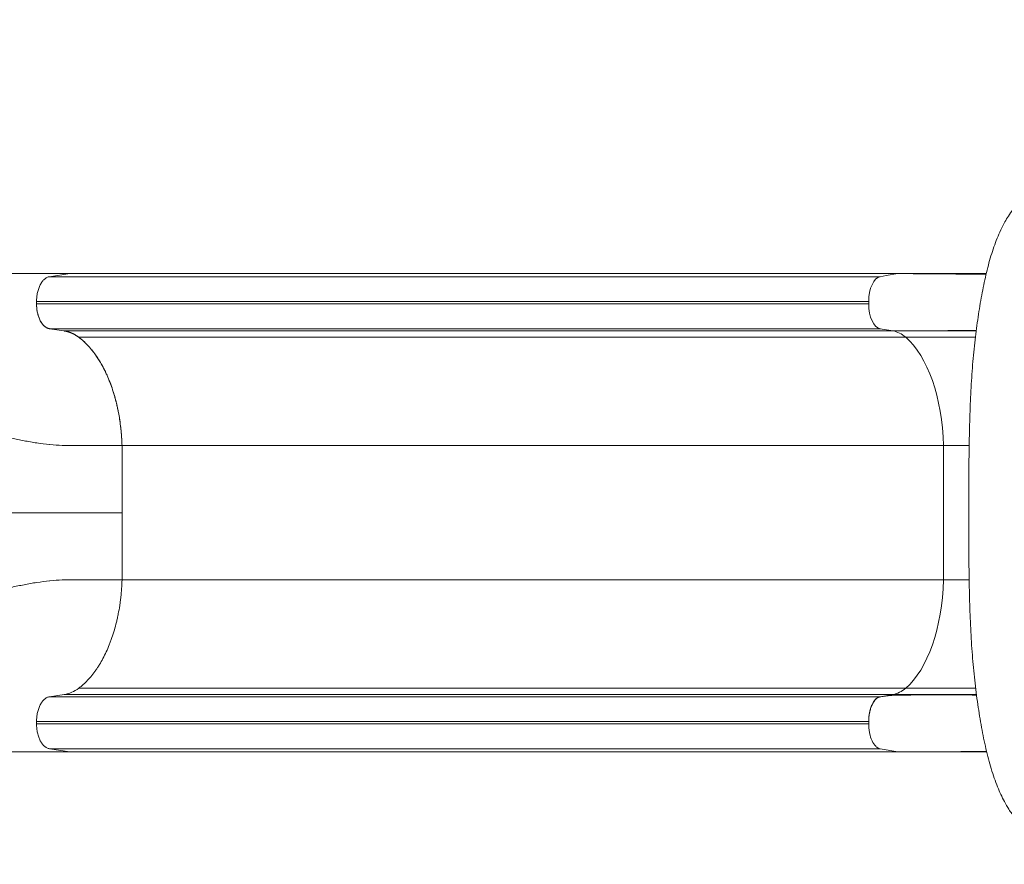
# Model space of a CAD drawing. Units: millimetres. Extents: x -488 to 29701, y 14 to 7088.
# Drawn here: x 353 to 1537, y 1520 to 2536 of the extents above; entities that cross this region are included whole.
import ezdxf

# ---------------------------------------------------------------- set-up
doc = ezdxf.new("R2010")
doc.units = ezdxf.units.MM
doc.styles.get("Standard").update_dxf_attribs({"font": 'arial.ttf'})
doc.dimstyles.new('ISO-25', dxfattribs={"dimtxt": 2.5, "dimasz": 2.5, "dimexe": 1.25, "dimexo": 0.625, "dimtad": 1, "dimtxsty": 'Standard', "dimcen": 2.5, "dimadec": 0, "dimazin": 0, "dimtfac": 1, "dimtmove": 0, "dimatfit": 3, "dimfxl": 1, "dimarcsym": 0})

# ---------------------------------------------------------------- blocks, each defined once
blk = doc.blocks.new('*D2')
at = {"color": 0, "lineweight": -2, "transparency": 16777216}
for p, q in [((18.6, 6547.7), (18.6, 6669)), ((178.6, 6667.7), (7437.8, 6667.7)), ((7597.8, 6547.7), (7597.8, 6669))]:
    blk.add_line(p, q, dxfattribs=at)
at = {"color": 0, "transparency": 16777216}
for points in [[(178.6, 6694.4), (178.6, 6641.1), (18.6, 6667.7)], [(7437.8, 6694.4), (7437.8, 6641.1), (7597.8, 6667.7)]]:
    blk.add_solid(points, dxfattribs=at)
at = {"layer": 'Defpoints', "color": 0, "transparency": 16777216}
for p in [(7597.8, 6667.7), (18.6, 1942.9), (7597.8, 1830.6)]:
    blk.add_point(p, dxfattribs=at)
at = {"color": 0, "transparency": 16777216, "insert": (3808.2, 6890.9), "char_height": 300, "attachment_point": 5}
blk.add_mtext('760', dxfattribs=at)
blk = doc.blocks.new('*D3')
at = {"color": 0, "lineweight": -2, "transparency": 16777216}
for p, q in [((51.7, 6590.3), (-69.5, 6590.3)), ((-68.3, 6430.3), (-68.3, 174.3)), ((51.7, 14.3), (-69.5, 14.3))]:
    blk.add_line(p, q, dxfattribs=at)
at = {"color": 0, "transparency": 16777216}
for points in [[(-94.9, 6430.3), (-41.6, 6430.3), (-68.3, 6590.3)], [(-94.9, 174.3), (-41.6, 174.3), (-68.3, 14.3)]]:
    blk.add_solid(points, dxfattribs=at)
at = {"layer": 'Defpoints', "color": 0, "transparency": 16777216}
for p in [(5120.3, 6590.3), (-68.3, 14.3), (2613.7, 14.3)]:
    blk.add_point(p, dxfattribs=at)
at = {"color": 0, "transparency": 16777216, "insert": (-291.4, 3302.3), "char_height": 300, "attachment_point": 5, "rotation": 90}
blk.add_mtext('660', dxfattribs=at)

msp = doc.modelspace()

# ---------------------------------------------------------------- linework, layer by layer
at = {"color": 0, "linetype": 'Continuous', "lineweight": 0}
for p, q in [((412.839, 2230.448), (388.489, 2226.72)), ((1387.499, 2226.72), (388.489, 2226.72)), ((1408.807, 2230.448), (412.839, 2230.448)), ((1394.876, 2228.011), (1387.499, 2226.72)), ((1408.807, 2230.448), (1394.876, 2228.011)), ((1408.807, 2230.448), (1515.152, 2230.448)), ((372.841, 2196.834), (372.841, 2194.062)), ((1373.807, 2196.834), (372.841, 2196.834)), ((372.841, 2194.062), (372.841, 2194.057)), ((1373.807, 2194.062), (372.841, 2194.062)), ((1373.807, 2196.834), (1373.807, 2194.062)), ((388.489, 2164.176), (406.261, 2161.455)), ((1387.499, 2164.176), (388.489, 2164.176)), ((406.261, 2161.451), (388.489, 2164.172)), ((1403.05, 2161.455), (406.261, 2161.455)), ((1387.499, 2164.176), (1388.088, 2164.073)), ((1388.088, 2164.073), (1390.157, 2163.711)), ((1390.157, 2163.711), (1403.05, 2161.455)), ((1403.05, 2161.455), (1503.068, 2161.455)), ((1418.258, 2153.862), (423.639, 2153.862)), ((1418.258, 2153.862), (1502.129, 2153.862)), ((475.692, 2023.697), (475.692, 2023.693)), ((1463.807, 2023.697), (475.692, 2023.697)), ((475.692, 1942.946), (475.692, 2023.693)), ((1463.807, 2023.697), (1463.807, 1862.199)), ((1463.807, 2023.697), (1494.591, 2023.697)), ((475.692, 1942.946), (475.692, 1862.199)), ((1463.807, 1862.199), (475.692, 1862.199)), ((1463.807, 1862.199), (1494.615, 1862.199)), ((1418.258, 1732.034), (423.639, 1732.034)), ((1418.258, 1732.034), (1502.416, 1732.034)), ((406.261, 1724.441), (388.489, 1721.72)), ((1387.499, 1721.72), (388.489, 1721.72)), ((1403.05, 1724.441), (406.261, 1724.441)), ((1403.05, 1724.441), (1387.499, 1721.72)), ((1387.499, 1721.72), (1388.284, 1721.72)), ((1403.05, 1724.441), (1503.377, 1724.441)), ((372.841, 1691.834), (372.841, 1689.062)), ((1373.807, 1691.834), (372.841, 1691.834)), ((1373.807, 1689.062), (372.841, 1689.062)), ((1373.807, 1691.83), (1373.807, 1689.059)), ((388.489, 1659.176), (412.839, 1655.448)), ((1387.472, 1659.176), (388.489, 1659.176)), ((1408.807, 1655.443), (1387.499, 1659.172)), ((1408.779, 1655.448), (412.839, 1655.448))]:
    msp.add_line(p, q, dxfattribs=at)
at = {"color": 0, "linetype": 'Continuous', "lineweight": 0, "extrusion": (0, 0, -1)}
for centre, major_axis, ratio, start_param, end_param in [((174.315, 2420.683), (-440.527, 112.58), 0.34828412, -2.22910401, -2.224547), ((1398.692, 2061.836), (0, 100), 0.5, 0.08726646, 0.40204473), ((1388.91, 2015.823), (0, -150), 0.5, -2.73954793, -1.62331785), ((1388.91, 1870.074), (0, -150), 0.5, -1.51827481, -0.40204473), ((1398.692, 1824.06), (0, -100), 0.5, -0.40204473, -0.08726646)]:
    msp.add_ellipse(centre, major_axis=major_axis, ratio=ratio, start_param=start_param, end_param=end_param, dxfattribs=at)
at = {"color": 0, "linetype": 'Continuous', "lineweight": 0}
for centre, major_axis, ratio, start_param, end_param in [((1388.807, 2196.834), (0, 30), 0.5, 0.08726646, 1.57079633), ((1388.807, 2194.062), (0, -30), 0.5, -1.57079633, -0.08726646), ((1388.807, 1691.834), (0, 30), 0.5, 0.08726646, 1.57091901), ((174.315, 1465.208), (-440.527, -112.58), 0.34828412, -2.22919745, -2.224547)]:
    msp.add_ellipse(centre, major_axis=major_axis, ratio=ratio, start_param=start_param, end_param=end_param, dxfattribs=at)
for points, knots in [([(1592.12, 1546.593), (1589.952, 1547.311), (1587.86, 1548.088), (1583.784, 1549.757), (1581.798, 1550.656), (1577.991, 1552.533), (1576.174, 1553.513), (1572.675, 1555.549), (1570.996, 1556.608), (1567.659, 1558.863), (1566.023, 1560.059), (1562.714, 1562.646), (1561.082, 1564.024), (1557.805, 1567.006), (1556.261, 1568.529), (1553.183, 1571.792), (1551.682, 1573.52), (1548.657, 1577.264), (1547.142, 1579.321), (1544.625, 1582.948), (1543.493, 1584.667), (1540.527, 1589.383), (1538.772, 1592.393), (1535.529, 1598.379), (1534.068, 1601.284), (1531.335, 1607.141), (1530.036, 1610.138), (1527.376, 1616.705), (1526.03, 1620.301), (1523.468, 1627.666), (1522.25, 1631.433), (1519.934, 1639.112), (1518.834, 1643.021), (1516.734, 1650.986), (1515.733, 1655.038), (1513.816, 1663.301), (1512.898, 1667.513), (1511.14, 1676.083), (1510.298, 1680.442), (1508.682, 1689.322), (1507.906, 1693.845), (1506.418, 1703.037), (1505.706, 1707.707), (1504.339, 1717.193), (1503.685, 1722.012), (1502.437, 1731.764), (1501.842, 1736.694), (1500.714, 1746.645), (1500.19, 1751.677), (1499.248, 1761.721), (1498.822, 1766.742), (1498.029, 1777.058), (1497.664, 1782.359), (1497.004, 1793.046), (1496.708, 1798.434), (1496.179, 1809.246), (1495.946, 1814.672), (1495.53, 1825.621), (1495.348, 1831.146), (1495.03, 1842.249), (1494.894, 1847.83), (1494.664, 1858.99), (1494.57, 1864.571), (1494.416, 1875.762), (1494.355, 1881.376), (1494.261, 1892.679), (1494.227, 1898.372), (1494.18, 1909.777), (1494.167, 1915.492), (1494.153, 1926.894), (1494.152, 1932.582), (1494.151, 1943.98), (1494.15, 1949.693), (1494.154, 1961.097), (1494.158, 1966.792), (1494.183, 1978.171), (1494.203, 1983.858), (1494.266, 1995.221), (1494.309, 2000.9), (1494.424, 2012.217), (1494.497, 2017.859), (1494.678, 2029.117), (1494.787, 2034.735), (1495.046, 2045.882), (1495.197, 2051.414), (1495.545, 2062.41), (1495.742, 2067.877), (1496.192, 2078.743), (1496.443, 2084.146), (1497.006, 2094.827), (1497.317, 2100.108), (1498.004, 2110.54), (1498.38, 2115.693), (1499.209, 2125.914), (1499.663, 2130.982), (1500.652, 2140.984), (1501.196, 2145.917), (1502.3, 2155.368), (1502.861, 2159.905), (1504.052, 2169.024), (1504.686, 2173.602), (1506.01, 2182.634), (1506.702, 2187.09), (1508.142, 2195.844), (1508.891, 2200.143), (1510.452, 2208.587), (1511.264, 2212.734), (1512.962, 2220.897), (1513.849, 2224.912), (1515.7, 2232.791), (1516.665, 2236.656), (1518.691, 2244.261), (1519.752, 2247.998), (1521.979, 2255.328), (1523.146, 2258.92), (1525.61, 2265.985), (1526.909, 2269.454), (1529.661, 2276.264), (1531.117, 2279.605), (1534.215, 2286.153), (1535.904, 2289.428), (1538.969, 2294.919), (1540.354, 2297.27), (1543.505, 2302.317), (1545.163, 2304.817), (1548.359, 2309.213), (1549.602, 2310.821), (1552.753, 2314.629), (1554.736, 2316.817), (1558.778, 2320.813), (1560.787, 2322.63), (1564.918, 2326.018), (1567.044, 2327.618), (1571.381, 2330.563), (1573.548, 2331.912), (1577.87, 2334.335), (1579.999, 2335.428), (1584.265, 2337.4), (1586.367, 2338.286), (1590.642, 2339.904), (1592.807, 2340.642), (1595.046, 2341.317)], [0.11421489, 0.11421489, 0.11421489, 0.11421489, 8.32563331, 8.32563331, 16.81174891, 16.81174891, 25.46605211, 25.46605211, 34.37531483, 34.37531483, 44.16669976, 44.16669976, 55.12657082, 55.12657082, 66.58805276, 66.58805276, 79.24071203, 79.24071203, 93.56780905, 93.56780905, 106.07600389, 106.07600389, 127.25147138, 127.25147138, 145.12292641, 145.12292641, 162.82519505, 162.82519505, 182.87163407, 182.87163407, 202.60806446, 202.60806446, 221.93467167, 221.93467167, 240.89859601, 240.89859601, 259.63931399, 259.63931399, 278.14857255, 278.14857255, 296.55203758, 296.55203758, 314.81816366, 314.81816366, 332.99417904, 332.99417904, 350.99458831, 350.99458831, 368.73565829, 368.73565829, 386.01096077, 386.01096077, 403.81962879, 403.81962879, 421.52188969, 421.52188969, 439.00265111, 439.00265111, 456.50152724, 456.50152724, 473.91742707, 473.91742707, 491.11112974, 491.11112974, 508.23548838, 508.23548838, 525.46822593, 525.46822593, 542.6746066, 542.6746066, 559.7463416, 559.7463416, 576.87451712, 576.87451712, 593.97308112, 593.97308112, 611.11272297, 611.11272297, 628.32680367, 628.32680367, 645.56929156, 645.56929156, 662.91774115, 662.91774115, 680.22096133, 680.22096133, 697.57892556, 697.57892556, 715.03258536, 715.03258536, 732.44347902, 732.44347902, 749.81826601, 749.81826601, 767.33946823, 767.33946823, 784.8774962, 784.8774962, 801.56080776, 801.56080776, 818.96470501, 818.96470501, 836.55632553, 836.55632553, 854.23841425, 854.23841425, 872.06243758, 872.06243758, 890.15647192, 890.15647192, 908.47536902, 908.47536902, 927.16946067, 927.16946067, 946.17920983, 946.17920983, 965.66136546, 965.66136546, 985.57339762, 985.57339762, 1005.89806938, 1005.89806938, 1022.50038743, 1022.50038743, 1042.05459549, 1042.05459549, 1053.59561549, 1053.59561549, 1069.6999649, 1069.6999649, 1083.40269861, 1083.40269861, 1096.37288359, 1096.37288359, 1107.71449807, 1107.71449807, 1117.47354722, 1117.47354722, 1126.15537421, 1126.15537421, 1134.38917206, 1134.38917206, 1134.38917206, 1134.38917206]), ([(411.104, 2230.423), (403.19, 2230.309), (395.272, 2230.336), (383.322, 2230.406), (379.326, 2230.435), (373.305, 2230.459), (371.293, 2230.465), (367.259, 2230.461), (365.237, 2230.452), (361.181, 2230.429), (359.148, 2230.417), (355.071, 2230.402), (353.026, 2230.4), (348.925, 2230.435), (346.869, 2230.471), (342.743, 2230.596), (340.674, 2230.689), (334.446, 2231.054), (330.267, 2231.41), (323.947, 2232.097), (321.832, 2232.352), (317.585, 2232.91), (315.451, 2233.213), (304.766, 2234.842), (296.181, 2236.498), (278.919, 2240.314), (270.243, 2242.475), (257.144, 2245.946), (252.761, 2247.143), (243.979, 2249.582), (239.582, 2250.824), (226.363, 2254.581), (217.515, 2257.13), (208.616, 2259.654)], [0, 0, 0, 0, 0.028153467, 0.028153467, 0.0422302, 0.0422302, 0.049268567, 0.049268567, 0.056306933, 0.056306933, 0.0633453, 0.0633453, 0.070383666, 0.070383666, 0.077422033, 0.077422033, 0.0844604, 0.0844604, 0.098537133, 0.098537133, 0.1055755, 0.1055755, 0.112613866, 0.112613866, 0.140767333, 0.140767333, 0.168920799, 0.168920799, 0.182997533, 0.182997533, 0.197074266, 0.197074266, 0.225227733, 0.225227733, 0.225227733, 0.225227733]), ([(388.489, 2226.72), (387.959, 2226.639), (387.433, 2226.515), (386.39, 2226.182), (385.871, 2225.973), (384.849, 2225.472), (384.345, 2225.18), (383.355, 2224.516), (382.867, 2224.143), (381.916, 2223.32), (381.452, 2222.872), (380.549, 2221.899), (380.109, 2221.375), (379.262, 2220.261), (378.854, 2219.67), (378.068, 2218.422), (377.692, 2217.766), (376.978, 2216.4), (376.639, 2215.687), (375.998, 2214.207), (375.698, 2213.443), (375.141, 2211.871), (374.882, 2211.059), (374.409, 2209.401), (374.195, 2208.555), (373.812, 2206.829), (373.643, 2205.948), (373.353, 2204.168), (373.232, 2203.267), (373.037, 2201.446), (372.964, 2200.527), (372.866, 2198.686), (372.841, 2197.762), (372.841, 2196.834)], [0, 0, 0, 0, 0.002773345, 0.002773345, 0.00554669, 0.00554669, 0.0083200349, 0.0083200349, 0.0110933799, 0.0110933799, 0.0138667249, 0.0138667249, 0.0166400699, 0.0166400699, 0.0194134149, 0.0194134149, 0.0221867598, 0.0221867598, 0.0249601048, 0.0249601048, 0.0277334498, 0.0277334498, 0.0305067948, 0.0305067948, 0.0332801398, 0.0332801398, 0.0360534847, 0.0360534847, 0.0388268297, 0.0388268297, 0.0416001747, 0.0416001747, 0.0443735197, 0.0443735197, 0.0443735197, 0.0443735197]), ([(1489.317, 2229.845), (1474.649, 2229.946), (1460.475, 2230.046), (1446.994, 2230.147), (1433.514, 2230.247), (1420.726, 2230.348), (1408.807, 2230.448)], [0, 0, 0, 0, 0.5, 0.5, 0.5, 1, 1, 1, 1]), ([(1489.317, 2229.845), (1496.699, 2229.821), (1504.147, 2229.793), (1511.658, 2229.761), (1512.766, 2229.757), (1513.875, 2229.752), (1514.986, 2229.747)], [0, 0, 0, 0, 0.0229342458, 0.0229342458, 0.0229342458, 0.0263181817, 0.0263181817, 0.0263181817, 0.0263181817]), ([(372.841, 2194.057), (372.841, 2193.13), (372.866, 2192.206), (372.964, 2190.365), (373.037, 2189.446), (373.232, 2187.625), (373.354, 2186.725), (373.643, 2184.946), (373.813, 2184.065), (374.196, 2182.339), (374.409, 2181.493), (374.882, 2179.836), (375.141, 2179.024), (375.699, 2177.451), (375.999, 2176.688), (376.639, 2175.21), (376.978, 2174.496), (378.05, 2172.446), (378.839, 2171.192), (380.109, 2169.522), (380.548, 2168.998), (381.452, 2168.025), (381.916, 2167.576), (382.866, 2166.754), (383.354, 2166.381), (384.345, 2165.716), (384.849, 2165.425), (385.871, 2164.923), (386.39, 2164.714), (387.433, 2164.382), (387.959, 2164.258), (388.489, 2164.176)], [0.0000048616, 0.0000048616, 0.0000048616, 0.0000048616, 0.0027778752, 0.0027778752, 0.0055508889, 0.0055508889, 0.0083239026, 0.0083239026, 0.0110969163, 0.0110969163, 0.01386993, 0.01386993, 0.0166429437, 0.0166429437, 0.0194159574, 0.0194159574, 0.022188971, 0.022188971, 0.0277349984, 0.0277349984, 0.0305080121, 0.0305080121, 0.0332810258, 0.0332810258, 0.0360540395, 0.0360540395, 0.0388270532, 0.0388270532, 0.0416000668, 0.0416000668, 0.0443730805, 0.0443730805, 0.0443730805, 0.0443730805]), ([(406.261, 2161.455), (409.273, 2160.994), (412.226, 2160.123), (418.019, 2157.592), (420.859, 2155.932), (423.639, 2153.862)], [0, 0, 0, 0, 0.015617876, 0.015617876, 0.0312357519, 0.0312357519, 0.0312357519, 0.0312357519]), ([(1503.134, 2161.97), (1502.303, 2161.966), (1501.456, 2161.962), (1500.593, 2161.958), (1500.023, 2161.956), (1499.447, 2161.953), (1498.863, 2161.95), (1498.571, 2161.949), (1498.278, 2161.948), (1497.982, 2161.946), (1497.835, 2161.946), (1497.687, 2161.945), (1497.538, 2161.944), (1497.464, 2161.944), (1497.389, 2161.943), (1497.315, 2161.943), (1497.278, 2161.943), (1497.24, 2161.943), (1497.203, 2161.943), (1497.184, 2161.942), (1497.166, 2161.942), (1497.147, 2161.942), (1497.138, 2161.942), (1497.128, 2161.942), (1497.119, 2161.942), (1497.114, 2161.942), (1497.11, 2161.942), (1497.105, 2161.942), (1497.1, 2161.942), (1497.094, 2161.942), (1497.091, 2161.942), (1490.555, 2161.911), (1484.521, 2161.883), (1478.973, 2161.856), (1476.198, 2161.842), (1473.545, 2161.829), (1471.011, 2161.817), (1469.743, 2161.811), (1468.506, 2161.805), (1467.298, 2161.799), (1466.694, 2161.796), (1466.097, 2161.793), (1465.508, 2161.79), (1465.213, 2161.788), (1464.92, 2161.787), (1464.629, 2161.785), (1464.484, 2161.785), (1464.338, 2161.784), (1464.194, 2161.783), (1464.122, 2161.783), (1464.049, 2161.783), (1463.977, 2161.782), (1463.941, 2161.782), (1463.905, 2161.782), (1463.869, 2161.782), (1463.851, 2161.782), (1463.833, 2161.782), (1463.815, 2161.781), (1463.797, 2161.781), (1463.781, 2161.781), (1463.761, 2161.781), (1458.665, 2161.756), (1453.478, 2161.73), (1448.22, 2161.702), (1445.591, 2161.689), (1442.944, 2161.675), (1440.282, 2161.661), (1438.951, 2161.654), (1437.616, 2161.647), (1436.278, 2161.64), (1435.609, 2161.636), (1434.939, 2161.633), (1434.268, 2161.629), (1433.933, 2161.627), (1433.597, 2161.626), (1433.261, 2161.624), (1433.093, 2161.623), (1432.925, 2161.622), (1432.757, 2161.621), (1432.673, 2161.621), (1432.589, 2161.62), (1432.505, 2161.62), (1432.463, 2161.62), (1432.421, 2161.619), (1432.379, 2161.619), (1432.358, 2161.619), (1432.337, 2161.619), (1432.316, 2161.619), (1432.295, 2161.619), (1432.273, 2161.618), (1432.253, 2161.618), (1422.171, 2161.564), (1412.414, 2161.51), (1403.05, 2161.455)], [0.222525782, 0.222525782, 0.222525782, 0.222525782, 0.234375, 0.234375, 0.234375, 0.2421875, 0.2421875, 0.2421875, 0.24609375, 0.24609375, 0.24609375, 0.248046875, 0.248046875, 0.248046875, 0.249023437, 0.249023437, 0.249023437, 0.249511719, 0.249511719, 0.249511719, 0.249755859, 0.249755859, 0.249755859, 0.24987793, 0.24987793, 0.24987793, 0.249938965, 0.249938965, 0.249938965, 0.25, 0.25, 0.25, 0.375, 0.375, 0.375, 0.4375, 0.4375, 0.4375, 0.46875, 0.46875, 0.46875, 0.484375, 0.484375, 0.484375, 0.4921875, 0.4921875, 0.4921875, 0.49609375, 0.49609375, 0.49609375, 0.498046875, 0.498046875, 0.498046875, 0.499023438, 0.499023438, 0.499023438, 0.499511719, 0.499511719, 0.499511719, 0.5, 0.5, 0.5, 0.625, 0.625, 0.625, 0.6875, 0.6875, 0.6875, 0.71875, 0.71875, 0.71875, 0.734375, 0.734375, 0.734375, 0.7421875, 0.7421875, 0.7421875, 0.74609375, 0.74609375, 0.74609375, 0.748046875, 0.748046875, 0.748046875, 0.749023438, 0.749023438, 0.749023438, 0.749511719, 0.749511719, 0.749511719, 0.75, 0.75, 0.75, 1, 1, 1, 1]), ([(423.639, 2153.862), (427.327, 2151.118), (430.884, 2147.939), (435.166, 2143.428), (436.015, 2142.497), (437.692, 2140.587), (438.52, 2139.607), (440.972, 2136.596), (442.564, 2134.491), (444.889, 2131.189), (445.653, 2130.064), (447.16, 2127.766), (447.903, 2126.592), (450.094, 2123.008), (452.911, 2118.064), (455.526, 2112.787), (457.409, 2108.705), (458.024, 2107.324), (459.223, 2104.531), (459.808, 2103.117), (461.52, 2098.826), (462.603, 2095.899), (464.653, 2089.909), (465.621, 2086.842), (467.427, 2080.618), (468.266, 2077.457), (469.43, 2072.64), (469.802, 2071.022), (470.515, 2067.762), (470.855, 2066.117), (472.473, 2057.857), (473.493, 2051.154), (474.997, 2037.565), (475.483, 2030.679), (475.692, 2023.697)], [0, 0, 0, 0, 0.020900471, 0.020900471, 0.026125589, 0.026125589, 0.031350706, 0.031350706, 0.041800942, 0.041800942, 0.047026059, 0.047026059, 0.052251177, 0.052251177, 0.062701413, 0.073151648, 0.073151648, 0.078376766, 0.078376766, 0.083601883, 0.083601883, 0.094052119, 0.094052119, 0.104502354, 0.104502354, 0.11495259, 0.11495259, 0.120177707, 0.120177707, 0.125402825, 0.125402825, 0.146303296, 0.146303296, 0.167203767, 0.167203767, 0.167203767, 0.167203767]), ([(475.692, 2023.693), (466.546, 2023.574), (457.222, 2023.634), (443.035, 2023.706), (438.241, 2023.728), (433.402, 2023.719), (428.498, 2023.709), (423.613, 2023.644), (413.757, 2023.581), (408.785, 2023.602), (398.894, 2024.002), (393.842, 2024.36), (388.748, 2024.866), (383.518, 2025.389), (378.365, 2026.048), (368.067, 2027.613), (362.924, 2028.518), (352.847, 2030.486), (332.288, 2034.885), (311.691, 2040.552), (293.39, 2045.691), (272.563, 2051.563), (251.451, 2057.575), (232.482, 2062.313)], [0, 0, 0, 0, 0.125, 0.125, 0.18666667, 0.1875, 0.1875, 0.25, 0.25, 0.3125, 0.3125, 0.37333333, 0.375, 0.375, 0.4375, 0.4375, 0.5, 0.5, 0.56, 0.75, 0.75, 0.78, 1, 1, 1, 1]), ([(475.692, 1942.946), (466.734, 1942.946), (457.594, 1942.946), (448.276, 1942.946), (438.957, 1942.946), (429.459, 1942.946), (419.781, 1942.946), (414.942, 1942.946), (410.058, 1942.946), (405.128, 1942.946), (400.199, 1942.946), (395.234, 1942.946), (390.24, 1942.946), (381.277, 1942.946), (372.202, 1942.944), (363.047, 1942.945), (351.798, 1942.947), (340.38, 1942.946), (328.817, 1942.946), (323.573, 1942.946), (318.295, 1942.946), (313.006, 1942.946), (307.717, 1942.946), (302.411, 1942.946), (297.09, 1942.946), (286.448, 1942.946), (275.744, 1942.946), (264.976, 1942.946), (254.208, 1942.946), (243.377, 1942.946), (232.482, 1942.946)], [0, 0, 0, 0, 0.032695105, 0.032695105, 0.032695105, 0.06539021, 0.06539021, 0.06539021, 0.081737763, 0.081737763, 0.081737763, 0.098085315, 0.098085315, 0.098085315, 0.127425499, 0.127425499, 0.127425499, 0.163475526, 0.163475526, 0.163475526, 0.179823078, 0.179823078, 0.179823078, 0.196170631, 0.196170631, 0.196170631, 0.228865736, 0.228865736, 0.228865736, 0.261560841, 0.261560841, 0.261560841, 0.261560841]), ([(475.692, 1862.199), (466.546, 1862.318), (457.222, 1862.258), (443.035, 1862.185), (438.241, 1862.164), (433.402, 1862.173), (428.498, 1862.182), (423.613, 1862.247), (413.757, 1862.31), (408.785, 1862.289), (398.894, 1861.89), (393.842, 1861.531), (388.748, 1861.025), (383.518, 1860.502), (378.365, 1859.843), (368.067, 1858.278), (362.924, 1857.374), (352.847, 1855.406), (332.288, 1851.006), (311.691, 1845.339), (293.39, 1840.2), (272.563, 1834.329), (251.451, 1828.316), (232.482, 1823.579)], [0, 0, 0, 0, 0.125, 0.125, 0.18666667, 0.1875, 0.1875, 0.25, 0.25, 0.3125, 0.3125, 0.37333333, 0.375, 0.375, 0.4375, 0.4375, 0.5, 0.5, 0.56, 0.75, 0.75, 0.78, 1, 1, 1, 1]), ([(475.692, 1862.199), (475.483, 1855.218), (474.997, 1848.302), (474.236, 1841.452), (474.045, 1839.739), (473.838, 1838.029), (473.613, 1836.327), (473.389, 1834.625), (473.147, 1832.932), (472.89, 1831.248), (472.374, 1827.88), (471.792, 1824.547), (471.143, 1821.251), (470.819, 1819.603), (470.478, 1817.964), (470.121, 1816.334), (469.764, 1814.703), (469.389, 1813.081), (468.999, 1811.473), (468.219, 1808.257), (467.377, 1805.097), (466.473, 1801.99), (465.569, 1798.884), (464.603, 1795.832), (463.574, 1792.836), (463.06, 1791.337), (462.53, 1789.853), (461.987, 1788.388), (461.443, 1786.923), (460.886, 1785.476), (460.314, 1784.047), (459.171, 1781.189), (457.971, 1778.403), (456.716, 1775.688), (455.46, 1772.974), (454.146, 1770.328), (452.784, 1767.773), (451.423, 1765.217), (450.012, 1762.749), (448.554, 1760.368), (447.824, 1759.178), (447.083, 1758.009), (446.329, 1756.863), (445.575, 1755.716), (444.808, 1754.59), (444.031, 1753.489), (440.921, 1749.083), (437.665, 1745.098), (434.267, 1741.522), (430.868, 1737.945), (427.327, 1734.779), (423.639, 1732.034)], [0, 0, 0, 0, 0.0208999, 0.0208999, 0.0208999, 0.026124875, 0.026124875, 0.026124875, 0.03134985, 0.03134985, 0.03134985, 0.0417998, 0.0417998, 0.0417998, 0.047024775, 0.047024775, 0.047024775, 0.05224975, 0.05224975, 0.05224975, 0.0626997, 0.0626997, 0.0626997, 0.07314965, 0.07314965, 0.07314965, 0.078374625, 0.078374625, 0.078374625, 0.0835996, 0.0835996, 0.0835996, 0.09404955, 0.09404955, 0.09404955, 0.1044995, 0.1044995, 0.1044995, 0.11494945, 0.11494945, 0.11494945, 0.120174425, 0.120174425, 0.120174425, 0.1253994, 0.1253994, 0.1253994, 0.1462993, 0.1462993, 0.1462993, 0.1671992, 0.1671992, 0.1671992, 0.1671992]), ([(423.639, 1732.034), (420.859, 1729.965), (418.019, 1728.305), (415.122, 1727.039), (412.226, 1725.773), (409.273, 1724.902), (406.261, 1724.441)], [0, 0, 0, 0, 0.015617876, 0.015617876, 0.015617876, 0.0312357519, 0.0312357519, 0.0312357519, 0.0312357519]), ([(388.489, 1721.72), (387.959, 1721.639), (387.433, 1721.515), (386.912, 1721.349), (386.39, 1721.182), (385.871, 1720.973), (385.36, 1720.722), (384.849, 1720.472), (384.345, 1720.18), (383.85, 1719.848), (383.355, 1719.516), (382.867, 1719.143), (382.391, 1718.731), (381.916, 1718.32), (381.452, 1717.872), (381.001, 1717.385), (380.549, 1716.899), (380.109, 1716.375), (379.686, 1715.818), (379.262, 1715.261), (378.854, 1714.67), (378.461, 1714.046), (378.068, 1713.422), (377.692, 1712.766), (377.335, 1712.083), (376.978, 1711.4), (376.639, 1710.687), (376.318, 1709.947), (375.998, 1709.207), (375.698, 1708.443), (375.42, 1707.657), (375.141, 1706.871), (374.882, 1706.059), (374.645, 1705.23), (374.409, 1704.401), (374.195, 1703.555), (374.003, 1702.692), (373.812, 1701.829), (373.643, 1700.948), (373.498, 1700.058), (373.353, 1699.168), (373.232, 1698.267), (373.134, 1697.357), (373.037, 1696.446), (372.964, 1695.527), (372.915, 1694.606), (372.866, 1693.686), (372.841, 1692.762), (372.841, 1691.834)], [0, 0, 0, 0, 0.002773345, 0.002773345, 0.002773345, 0.00554669, 0.00554669, 0.00554669, 0.0083200349, 0.0083200349, 0.0083200349, 0.0110933799, 0.0110933799, 0.0110933799, 0.0138667249, 0.0138667249, 0.0138667249, 0.0166400699, 0.0166400699, 0.0166400699, 0.0194134149, 0.0194134149, 0.0194134149, 0.0221867599, 0.0221867599, 0.0221867599, 0.0249601048, 0.0249601048, 0.0249601048, 0.0277334498, 0.0277334498, 0.0277334498, 0.0305067948, 0.0305067948, 0.0305067948, 0.0332801398, 0.0332801398, 0.0332801398, 0.0360534848, 0.0360534848, 0.0360534848, 0.0388268297, 0.0388268297, 0.0388268297, 0.0416001747, 0.0416001747, 0.0416001747, 0.0443735197, 0.0443735197, 0.0443735197, 0.0443735197]), ([(1373.807, 1691.83), (1373.808, 1693.709), (1373.899, 1695.549), (1374.069, 1697.356), (1374.239, 1699.163), (1374.486, 1700.938), (1374.827, 1702.678), (1374.912, 1703.113), (1375.003, 1703.547), (1375.099, 1703.974), (1375.195, 1704.401), (1375.296, 1704.822), (1375.402, 1705.237), (1375.613, 1706.068), (1375.842, 1706.876), (1376.087, 1707.661), (1376.332, 1708.445), (1376.593, 1709.208), (1376.871, 1709.947), (1377.01, 1710.317), (1377.154, 1710.681), (1377.303, 1711.039), (1377.451, 1711.397), (1377.605, 1711.75), (1377.764, 1712.095), (1378.4, 1713.475), (1379.109, 1714.717), (1379.859, 1715.827), (1380.235, 1716.382), (1380.621, 1716.904), (1381.018, 1717.391), (1381.415, 1717.879), (1381.825, 1718.334), (1382.249, 1718.745), (1382.672, 1719.156), (1383.113, 1719.527), (1383.566, 1719.856), (1384.019, 1720.186), (1384.484, 1720.476), (1384.965, 1720.725), (1385.447, 1720.974), (1385.942, 1721.183), (1386.472, 1721.35), (1386.736, 1721.433), (1387.01, 1721.506), (1387.305, 1721.568), (1387.452, 1721.599), (1387.605, 1721.628), (1387.767, 1721.653), (1387.848, 1721.665), (1387.932, 1721.677), (1388.019, 1721.689), (1388.062, 1721.694), (1388.107, 1721.699), (1388.152, 1721.705), (1388.174, 1721.707), (1388.197, 1721.71), (1388.22, 1721.712), (1388.243, 1721.715), (1388.267, 1721.717), (1388.284, 1721.72)], [0, 0, 0, 0, 0.0055158413, 0.0055158413, 0.0055158413, 0.0110316826, 0.0110316826, 0.0110316826, 0.0124106429, 0.0124106429, 0.0124106429, 0.0137896033, 0.0137896033, 0.0137896033, 0.0165475239, 0.0165475239, 0.0165475239, 0.0193054446, 0.0193054446, 0.0193054446, 0.0206844049, 0.0206844049, 0.0206844049, 0.0220633652, 0.0220633652, 0.0220633652, 0.0275792065, 0.0275792065, 0.0275792065, 0.0303371272, 0.0303371272, 0.0303371272, 0.0330950478, 0.0330950478, 0.0330950478, 0.0358529685, 0.0358529685, 0.0358529685, 0.0386108891, 0.0386108891, 0.0386108891, 0.0413688098, 0.0413688098, 0.0413688098, 0.0427477701, 0.0427477701, 0.0427477701, 0.0434372502, 0.0434372502, 0.0434372502, 0.0437819903, 0.0437819903, 0.0437819903, 0.0439543604, 0.0439543604, 0.0439543604, 0.0440405454, 0.0440405454, 0.0440405454, 0.0441267304, 0.0441267304, 0.0441267304, 0.0441267304]), ([(1388.284, 1721.72), (1389.164, 1721.862), (1390.06, 1722.003), (1390.99, 1722.145), (1391.919, 1722.287), (1392.879, 1722.428), (1393.913, 1722.569), (1394.43, 1722.639), (1394.967, 1722.709), (1395.529, 1722.778), (1396.092, 1722.847), (1396.681, 1722.915), (1397.313, 1722.982), (1397.629, 1723.015), (1397.957, 1723.048), (1398.298, 1723.08), (1398.64, 1723.112), (1398.994, 1723.144), (1399.356, 1723.174), (1400.079, 1723.234), (1400.84, 1723.29), (1401.642, 1723.339), (1402.444, 1723.388), (1403.253, 1723.429), (1404.065, 1723.465), (1404.471, 1723.483), (1404.879, 1723.499), (1405.285, 1723.514), (1405.691, 1723.529), (1406.092, 1723.543), (1406.49, 1723.555), (1407.287, 1723.58), (1408.071, 1723.601), (1408.847, 1723.619), (1409.624, 1723.637), (1410.393, 1723.653), (1411.157, 1723.667), (1412.685, 1723.694), (1414.197, 1723.714), (1415.697, 1723.731), (1417.198, 1723.748), (1418.688, 1723.761), (1420.174, 1723.772), (1421.659, 1723.784), (1423.141, 1723.793), (1424.622, 1723.8), (1426.104, 1723.808), (1427.584, 1723.814), (1429.066, 1723.82), (1432.03, 1723.83), (1435, 1723.837), (1437.983, 1723.842), (1440.965, 1723.848), (1443.96, 1723.851), (1446.97, 1723.852), (1449.98, 1723.854), (1453.005, 1723.855), (1456.047, 1723.854), (1462.131, 1723.853), (1468.273, 1723.849), (1474.473, 1723.842), (1477.573, 1723.838), (1480.689, 1723.834), (1483.815, 1723.829), (1486.941, 1723.824), (1490.079, 1723.819), (1493.228, 1723.813), (1496.627, 1723.806), (1500.04, 1723.799), (1503.463, 1723.79)], [0, 0, 0, 0, 0.004875753, 0.004875753, 0.004875753, 0.009751505, 0.009751505, 0.009751505, 0.012189382, 0.012189382, 0.012189382, 0.014627258, 0.014627258, 0.014627258, 0.015846196, 0.015846196, 0.015846196, 0.017065134, 0.017065134, 0.017065134, 0.019503011, 0.019503011, 0.019503011, 0.021940887, 0.021940887, 0.021940887, 0.023159825, 0.023159825, 0.023159825, 0.024378763, 0.024378763, 0.024378763, 0.02681664, 0.02681664, 0.02681664, 0.029254516, 0.029254516, 0.029254516, 0.034130269, 0.034130269, 0.034130269, 0.039006021, 0.039006021, 0.039006021, 0.043881774, 0.043881774, 0.043881774, 0.048757526, 0.048757526, 0.048757526, 0.058509032, 0.058509032, 0.058509032, 0.068260537, 0.068260537, 0.068260537, 0.078012042, 0.078012042, 0.078012042, 0.097515053, 0.097515053, 0.097515053, 0.107266558, 0.107266558, 0.107266558, 0.117018063, 0.117018063, 0.117018063, 0.127542382, 0.127542382, 0.127542382, 0.127542382]), ([(372.841, 1689.062), (372.841, 1688.135), (372.866, 1687.211), (372.915, 1686.29), (372.964, 1685.37), (373.037, 1684.451), (373.134, 1683.54), (373.232, 1682.629), (373.353, 1681.729), (373.498, 1680.839), (373.643, 1679.95), (373.812, 1679.069), (374.003, 1678.205), (374.195, 1677.342), (374.409, 1676.496), (374.645, 1675.668), (374.881, 1674.839), (375.14, 1674.027), (375.419, 1673.24), (375.698, 1672.454), (375.998, 1671.691), (376.318, 1670.951), (376.638, 1670.212), (376.977, 1669.498), (377.335, 1668.814), (378.049, 1667.448), (378.838, 1666.193), (379.685, 1665.079), (380.108, 1664.523), (380.548, 1663.999), (381, 1663.512), (381.452, 1663.025), (381.915, 1662.576), (382.391, 1662.166), (382.866, 1661.755), (383.354, 1661.381), (383.849, 1661.049), (384.345, 1660.716), (384.848, 1660.425), (385.36, 1660.174), (385.871, 1659.924), (386.39, 1659.714), (386.912, 1659.548), (387.433, 1659.382), (387.959, 1659.258), (388.489, 1659.176)], [0, 0, 0, 0, 0.0027733175, 0.0027733175, 0.0027733175, 0.0055466351, 0.0055466351, 0.0055466351, 0.0083199526, 0.0083199526, 0.0083199526, 0.0110932701, 0.0110932701, 0.0110932701, 0.0138665877, 0.0138665877, 0.0138665877, 0.0166399052, 0.0166399052, 0.0166399052, 0.0194132227, 0.0194132227, 0.0194132227, 0.0221865403, 0.0221865403, 0.0221865403, 0.0277331753, 0.0277331753, 0.0277331753, 0.0305064929, 0.0305064929, 0.0305064929, 0.0332798104, 0.0332798104, 0.0332798104, 0.0360531279, 0.0360531279, 0.0360531279, 0.0388264455, 0.0388264455, 0.0388264455, 0.041599763, 0.041599763, 0.041599763, 0.0443730805, 0.0443730805, 0.0443730805, 0.0443730805]), ([(1387.499, 1659.172), (1386.576, 1659.333), (1384.743, 1660.001), (1381.264, 1662.659), (1377.49, 1668.319), (1375, 1676.33), (1373.979, 1683.495), (1373.807, 1687.203), (1373.807, 1689.059)], [0, 0, 0, 0, 0.125, 0.25, 0.5, 0.75, 0.875, 1, 1, 1, 1]), ([(411.104, 1655.469), (403.19, 1655.582), (395.272, 1655.556), (383.322, 1655.486), (379.326, 1655.457), (373.305, 1655.433), (371.293, 1655.427), (367.259, 1655.43), (365.237, 1655.44), (361.181, 1655.462), (359.148, 1655.475), (355.071, 1655.49), (353.026, 1655.491), (348.925, 1655.456), (346.869, 1655.421), (342.743, 1655.295), (340.674, 1655.202), (334.446, 1654.838), (330.267, 1654.482), (323.947, 1653.794), (321.832, 1653.54), (317.585, 1652.982), (315.451, 1652.678), (304.766, 1651.05), (296.181, 1649.393), (278.919, 1645.577), (270.243, 1643.417), (257.144, 1639.945), (252.761, 1638.749), (243.979, 1636.31), (239.582, 1635.067), (226.363, 1631.311), (217.515, 1628.761), (208.616, 1626.237)], [0, 0, 0, 0, 0.028153467, 0.028153467, 0.0422302, 0.0422302, 0.049268567, 0.049268567, 0.056306933, 0.056306933, 0.0633453, 0.0633453, 0.070383666, 0.070383666, 0.077422033, 0.077422033, 0.0844604, 0.0844604, 0.098537133, 0.098537133, 0.1055755, 0.1055755, 0.112613866, 0.112613866, 0.140767333, 0.140767333, 0.168920799, 0.168920799, 0.182997533, 0.182997533, 0.197074266, 0.197074266, 0.225227733, 0.225227733, 0.225227733, 0.225227733]), ([(1515.519, 1656.01), (1513.334, 1655.997), (1511.154, 1655.983), (1508.98, 1655.97), (1506.86, 1655.956), (1504.746, 1655.943), (1502.642, 1655.929), (1500.537, 1655.915), (1498.44, 1655.901), (1496.354, 1655.885), (1494.268, 1655.87), (1492.192, 1655.853), (1490.135, 1655.833), (1489.107, 1655.822), (1488.083, 1655.811), (1487.076, 1655.797), (1486.824, 1655.793), (1486.573, 1655.79), (1486.325, 1655.785), (1486.076, 1655.781), (1485.83, 1655.776), (1485.588, 1655.771), (1485.467, 1655.768), (1485.347, 1655.765), (1485.23, 1655.762), (1485.114, 1655.758), (1484.998, 1655.755), (1484.895, 1655.749), (1484.843, 1655.747), (1484.792, 1655.744), (1484.762, 1655.739), (1484.746, 1655.737), (1484.738, 1655.734), (1484.749, 1655.731), (1484.76, 1655.728), (1484.788, 1655.726), (1484.818, 1655.723), (1484.877, 1655.719), (1484.944, 1655.717), (1485.011, 1655.714), (1485.077, 1655.712), (1485.145, 1655.71), (1485.212, 1655.708), (1485.482, 1655.701), (1485.75, 1655.696), (1486.018, 1655.692), (1486.287, 1655.688), (1486.555, 1655.685), (1486.822, 1655.681), (1487.357, 1655.675), (1487.89, 1655.67), (1488.423, 1655.666), (1489.488, 1655.657), (1490.55, 1655.65), (1491.612, 1655.644), (1493.736, 1655.632), (1495.858, 1655.623), (1497.982, 1655.616), (1502.231, 1655.601), (1506.487, 1655.591), (1510.757, 1655.582), (1512.378, 1655.579), (1514.001, 1655.576), (1515.624, 1655.573)], [0.0194104725, 0.0194104725, 0.0194104725, 0.0194104725, 0.0260955374, 0.0260955374, 0.0260955374, 0.0326194217, 0.0326194217, 0.0326194217, 0.0391433061, 0.0391433061, 0.0391433061, 0.0456671904, 0.0456671904, 0.0456671904, 0.0489291326, 0.0489291326, 0.0489291326, 0.0497446181, 0.0497446181, 0.0497446181, 0.0505601037, 0.0505601037, 0.0505601037, 0.0509678464, 0.0509678464, 0.0509678464, 0.0513755892, 0.0513755892, 0.0513755892, 0.0515794606, 0.0515794606, 0.0515794606, 0.0516813963, 0.0516813963, 0.0516813963, 0.051783332, 0.051783332, 0.051783332, 0.0519872034, 0.0519872034, 0.0519872034, 0.0521910748, 0.0521910748, 0.0521910748, 0.0530065603, 0.0530065603, 0.0530065603, 0.0538220458, 0.0538220458, 0.0538220458, 0.0554530169, 0.0554530169, 0.0554530169, 0.0587149591, 0.0587149591, 0.0587149591, 0.0652388434, 0.0652388434, 0.0652388434, 0.0782866121, 0.0782866121, 0.0782866121, 0.0832416251, 0.0832416251, 0.0832416251, 0.0832416251])]:
    msp.add_open_spline(points, degree=3, knots=knots, dxfattribs=at)
for points, weights in [([(388.489, 2164.172), (379.165, 2165.599), (372.841, 2177.677), (372.841, 2194.057)], [1, 0.824851557873, 0.824851557873, 1]), ([(423.639, 2153.857), (418.099, 2157.98), (412.258, 2160.532), (406.261, 2161.451)], [1, 0.991759918002, 0.991759918002, 1]), ([(475.692, 2023.693), (473.925, 2082.531), (454.621, 2130.802), (423.639, 2153.857)], [1, 0.898836579706, 0.898836579706, 1])]:
    msp.add_rational_spline(points, weights, degree=3, dxfattribs=at)
msp.add_open_spline([(1515.656, 1655.443), (1477.654, 1655.443), (1441.145, 1655.443), (1408.807, 1655.443)], degree=3, dxfattribs=at)

# ---------------------------------------------------------------- dimensions: what is measured, and where the dimension line sits
dim = msp.add_linear_dim(base=(7597.847, 6667.734), p1=(18.618, 1942.92), p2=(7597.847, 1830.58), text='760', dimstyle='ISO-25', override={"dimtxt": 300, "dimasz": 160, "dimgap": 70, "dimfxl": 120, "dimfxlon": 1})
dim.commit()
dim.dimension.update_dxf_attribs({"geometry": '*D2', "text_midpoint": (3808.232, 6890.906)})
dim = msp.add_linear_dim(base=(-68.273, 14.281), p1=(5120.296, 6590.339), p2=(2613.682, 14.281), angle=90, text='660', dimstyle='ISO-25', override={"dimtxt": 300, "dimasz": 160, "dimgap": 70, "dimfxl": 120, "dimfxlon": 1})
dim.commit()
dim.dimension.update_dxf_attribs({"geometry": '*D3', "text_midpoint": (-291.445, 3302.31)})

doc.saveas('drawing.dxf')
